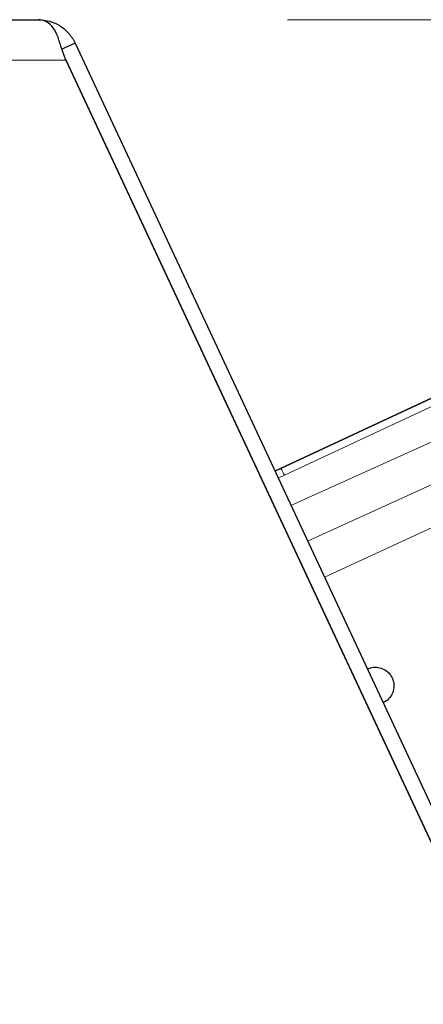
# Model space of a CAD drawing. Units: millimetres. Extents: x 0 to 210, y 0 to 297.
# Drawn here: x 158 to 160, y 267 to 271 of the extents above; entities that cross this region are included whole.
import ezdxf

# ---------------------------------------------------------------- set-up
doc = ezdxf.new("R2010")
doc.units = ezdxf.units.MM
doc.styles.add('SLDTEXTSTYLE0', font='TXT', dxfattribs={"width": 0.75})
doc.dimstyles.new('SLDDIMSTYLE3', dxfattribs={"dimtxt": 3.5, "dimasz": 3.302, "dimexe": 0, "dimexo": 0.0625, "dimgap": 0.875, "dimtad": 1, "dimdec": 0, "dimlfac": 20, "dimrnd": 1e-09, "dimzin": 12, "dimdsep": 46, "dimtxsty": 'SLDTEXTSTYLE0', "dimsah": 1, "dimcen": 0.09, "dimadec": 0, "dimazin": 3, "dimtol": 1, "dimtp": 3, "dimtm": 3, "dimtfac": 1, "dimtdec": 0, "dimtofl": 0, "dimtmove": 0, "dimatfit": 3, "dimfxl": 1, "dimfrac": 2, "dimtolj": 1, "dimarcsym": 0})

# ---------------------------------------------------------------- blocks, each defined once
blk = doc.blocks.new('_D_3')
at = {"color": 7, "linetype": 'Continuous', "lineweight": 0}
for p, q in [((159.2581, 270.6398), (176.603, 270.6398)), ((175.603, 217.0723), (175.603, 270.6398)), ((162.4458, 217.0723), (176.603, 217.0723))]:
    blk.add_line(p, q, dxfattribs=at)
at = {"color": 7, "linetype": 'Continuous', "lineweight": 18}
for points in [[(175.603, 270.6398), (175.103, 267.3378), (176.103, 267.3378)], [(175.603, 217.0723), (176.103, 220.3743), (175.103, 220.3743)]]:
    blk.add_solid(points, dxfattribs=at)
at = {"color": 7, "linetype": 'Continuous', "lineweight": 18, "char_height": 3.5, "attachment_point": 1, "rotation": 90, "style": 'SLDTEXTSTYLE0'}
for s, insert in [('±3', (171.0913, 247.1202)), ('1071', (171.0913, 235.4633))]:
    blk.add_mtext(s, dxfattribs=dict(at, insert=insert))

msp = doc.modelspace()

# ---------------------------------------------------------------- linework, layer by layer
at = {"color": 7, "linetype": 'Continuous', "lineweight": 25}
for p, q in [((126.62781, 270.63975), (158.25814, 270.63975)), ((158.36809, 270.47725), (158.34759, 270.5335)), ((158.40542, 270.54593), (158.34877, 270.51951)), ((158.40542, 270.54593), (160.04277, 267.03461)), ((158.3667, 270.48108), (159.98613, 267.0082)), ((158.36809, 270.47725), (159.9955, 266.98727)), ((160.31653, 269.34109), (159.20823, 268.82428)), ((159.23103, 268.83491), (160.03351, 269.20912)), ((159.20823, 268.82428), (159.23103, 268.83491)), ((159.22304, 268.79254), (159.22303, 268.79254)), ((159.44968, 268.1586), (159.44936, 268.15845)), ((159.44969, 268.15859), (159.44937, 268.15844)), ((159.44977, 268.15842), (159.44945, 268.15827)), ((159.45062, 268.15659), (159.4503, 268.15644)), ((159.4521, 268.15343), (159.45178, 268.15328)), ((159.45463, 268.148), (159.45431, 268.14785)), ((159.45753, 268.14178), (159.45721, 268.14163)), ((159.46166, 268.13291), (159.46134, 268.13276)), ((159.46591, 268.12381), (159.46559, 268.12366)), ((159.47152, 268.11178), (159.4712, 268.11163)), ((159.47612, 268.10191), (159.4758, 268.10176)), ((159.47697, 268.10008), (159.47665, 268.09993)), ((159.48389, 268.08525), (159.48357, 268.0851)), ((159.48872, 268.0749), (159.4884, 268.07475)), ((159.49039, 268.07131), (159.49007, 268.07116)), ((159.4984, 268.05412), (159.49808, 268.05397)), ((159.5033, 268.04362), (159.50298, 268.04347)), ((159.50575, 268.03836), (159.50543, 268.03821)), ((159.51462, 268.01935), (159.5143, 268.0192)), ((159.51944, 268.009), (159.51912, 268.00885)), ((159.52259, 268.00225), (159.52227, 268.0021)), ((159.53204, 267.98199), (159.53172, 267.98184)), ((159.53665, 267.97211), (159.53633, 267.97196)), ((159.5404, 267.96406), (159.54008, 267.96391)), ((159.55014, 267.94316), (159.54982, 267.94302)), ((159.55439, 267.93407), (159.55407, 267.93392)), ((159.55863, 267.92497), (159.55831, 267.92482)), ((159.56838, 267.90407), (159.56806, 267.90392)), ((159.57213, 267.89602), (159.57181, 267.89587)), ((159.57673, 267.88615), (159.57641, 267.886)), ((159.58618, 267.86588), (159.58586, 267.86573)), ((159.58933, 267.85913), (159.58901, 267.85898)), ((159.59416, 267.84878), (159.59384, 267.84863)), ((159.60302, 267.82977), (159.6027, 267.82962)), ((159.60547, 267.82452), (159.60515, 267.82437)), ((159.61037, 267.81401), (159.61005, 267.81386)), ((159.61838, 267.79682), (159.61806, 267.79668)), ((159.62006, 267.79323), (159.61974, 267.79308)), ((159.62489, 267.78288), (159.62456, 267.78273)), ((159.6318, 267.76805), (159.63148, 267.7679)), ((159.63265, 267.76623), (159.63233, 267.76608)), ((159.63726, 267.75635), (159.63694, 267.7562)), ((159.64287, 267.74432), (159.64255, 267.74417)), ((159.64711, 267.73522), (159.64679, 267.73507)), ((159.65125, 267.72635), (159.65092, 267.72621)), ((159.65415, 267.72013), (159.65383, 267.71998)), ((159.65668, 267.7147), (159.65636, 267.71455)), ((159.65815, 267.71154), (159.65783, 267.71139)), ((159.65901, 267.70971), (159.65869, 267.70956)), ((159.65877, 267.70938), (159.65909, 267.70953))]:
    msp.add_line(p, q, dxfattribs=at)
at = {"color": 8, "linetype": 'Continuous', "lineweight": 18}
for p, q in [((126.52817, 270.47725), (158.36809, 270.47725)), ((160.04753, 269.18329), (159.24631, 268.80783)), ((159.27256, 268.68633), (160.10424, 269.06168)), ((159.33943, 268.54294), (160.16944, 268.92186)), ((159.22135, 268.79616), (159.24633, 268.80778)), ((159.40694, 268.39815), (160.23588, 268.77937))]:
    msp.add_line(p, q, dxfattribs=at)
at = {"color": 7, "linetype": 'Continuous', "lineweight": 25}
for points, knots in [([(158.34759, 270.5335), (158.34293, 270.54967), (158.33356, 270.58217), (158.31155, 270.61688), (158.28486, 270.63656), (158.26635, 270.63877), (158.25814, 270.63975)], [0, 0, 0, 0, 0.2534521, 0.5093887, 0.7826005, 1, 1, 1, 1]), ([(159.57934, 268.02845), (159.58733, 268.03127), (159.60333, 268.03689), (159.62916, 268.03465), (159.65269, 268.02459), (159.67156, 268.00715), (159.6836, 267.9845), (159.68745, 267.95914), (159.68271, 267.93393), (159.66989, 267.91177), (159.65493, 267.89869), (159.64508, 267.8937), (159.64273, 267.89251)], [0, 0, 0, 0, 0.10751507, 0.21503365, 0.32246467, 0.42978984, 0.53704948, 0.64428413, 0.75153012, 0.85882604, 0.96621414, 1, 1, 1, 1])]:
    msp.add_open_spline(points, degree=3, knots=knots, dxfattribs=at)
msp.add_open_spline([(158.25814, 270.63975), (158.27352, 270.63849), (158.30426, 270.63597), (158.34649, 270.61593), (158.3825, 270.58613), (158.39778, 270.55933), (158.40542, 270.54593)], degree=3, dxfattribs=at)
at = {"color": 8, "linetype": 'Continuous', "lineweight": 18}
msp.add_open_spline([(159.24631, 268.80783), (159.24408, 268.81232), (159.23982, 268.82092), (159.23516, 268.82941), (159.2322, 268.83412), (159.23151, 268.83444), (159.23118, 268.83459)], degree=3, knots=[0, 0, 0, 0, 0.2880068, 0.5507142, 0.788063, 1, 1, 1, 1], dxfattribs=at)

# ---------------------------------------------------------------- dimensions: what is measured, and where the dimension line sits
at = {"color": 7, "linetype": 'Continuous', "lineweight": 18}
dim = msp.add_linear_dim(base=(175.60302, 270.63975), p1=(161.44584, 217.07225), p2=(158.25814, 270.63975), angle=90, dimstyle='SLDDIMSTYLE3', dxfattribs=at)
dim.commit()
dim.dimension.update_dxf_attribs({"geometry": '_D_3', "text_midpoint": (175.60302, 243.856), "dimtype": 160})

doc.saveas('drawing.dxf')
